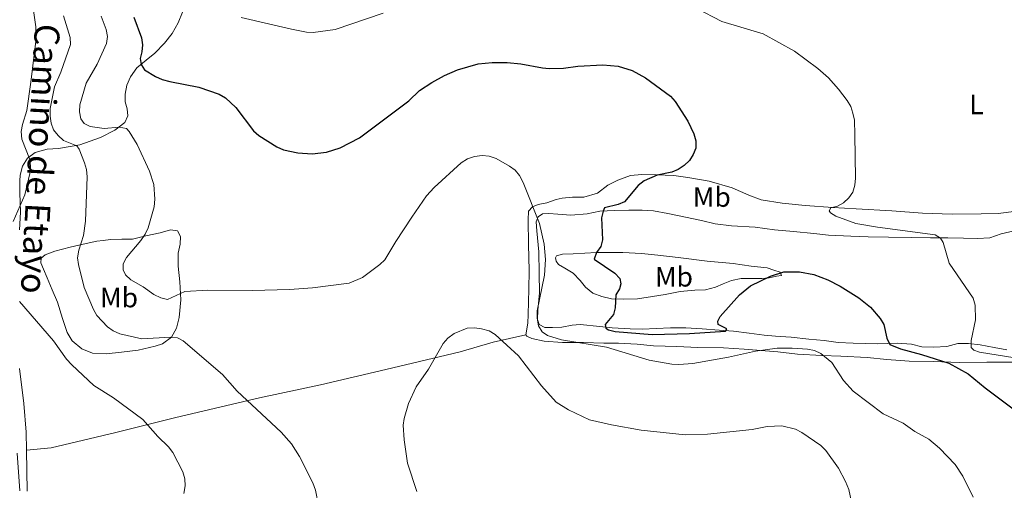
# Model space of a CAD drawing. Units: metres. Extents: x 566649 to 570090, y 4714872 to 4717219.
# Drawn here: x 568049 to 568403, y 4716701 to 4716870 of the extents above; entities that cross this region are included whole.
import ezdxf
from ezdxf.enums import TextEntityAlignment as Align

# ---------------------------------------------------------------- set-up
doc = ezdxf.new("R2010")
doc.units = ezdxf.units.M
doc.header["$MEASUREMENT"] = 0
for name, color, linetype, lineweight in [('Curva de nivel directora', 30, 'Continuous', 30), ('Curva de nivel intermedia', 30, 'Continuous', 0), ('Etiqueta de uso rústico', 92, 'Continuous', 0), ('Línea de cambio de uso (parcela vista)', 92, 'Continuous', 0), ('Margen derecho', 7, 'Continuous', 0)]:
    doc.layers.add(name, color=color, linetype=linetype, lineweight=lineweight)
doc.styles.add('Style-Arial', font='arial.ttf')

msp = doc.modelspace()

# ---------------------------------------------------------------- linework, layer by layer
at = {"layer": 'Curva de nivel directora', "color": 30, "linetype": 'Continuous', "lineweight": 30, "elevation": 550, "flags": 128}
for points in [[(568090.29, 4716870.78), (568093.04, 4716863.39), (568093.39, 4716860.91), (568093.17, 4716858.4), (568092.5, 4716855.97), (568092.82, 4716853.9), (568094.02, 4716851.96), (568097.98, 4716849.49), (568100.46, 4716848.5), (568103.14, 4716847.7), (568113.58, 4716845.74), (568120.86, 4716843.22), (568123.19, 4716841.94), (568126.81, 4716838.41), (568133.25, 4716830.07), (568135.12, 4716828.41), (568141.63, 4716824.25), (568144.03, 4716823.21), (568149.13, 4716822.17), (568154.23, 4716821.81), (568159.45, 4716822.39), (568164.29, 4716823.9), (568171.31, 4716827.52), (568188.95, 4716840.8), (568192.86, 4716844.5), (568197.23, 4716847.44)], [(568197.23, 4716847.44), (568201.76, 4716849.87), (568206.4, 4716851.91), (568213.93, 4716854.1), (568218.96, 4716854.55), (568224.28, 4716854.61), (568229.25, 4716854.09), (568236.93, 4716852.6), (568239.42, 4716852.42), (568244.57, 4716852.56), (568249.64, 4716853.2), (568258.69, 4716853.75), (568264.12, 4716853.23), (568269.21, 4716851.66), (568273.94, 4716849.04), (568282.89, 4716842.44), (568284.58, 4716840.6), (568289.16, 4716833.54), (568291.26, 4716828.98), (568292.03, 4716826.46), (568291.99, 4716823.78), (568291.06, 4716821.51), (568289.71, 4716819.4), (568287.84, 4716817.58), (568285.71, 4716816.17), (568283.39, 4716815.25), (568278.17, 4716814.11), (568273.53, 4716812.06), (568271.28, 4716810.44), (568266.44, 4716804.63), (568264.18, 4716803.66), (568259.29, 4716802.41), (568258.74, 4716801.28), (568258.2, 4716798.84), (568258.52, 4716790.91), (568257.88, 4716788.49), (568256.42, 4716786.34), (568255.58, 4716783.95), (568262.98, 4716778.93), (568264.72, 4716777.01), (568265.15, 4716775.17), (568264.62, 4716773.37), (568263.35, 4716771.22), (568263.12, 4716766.55), (568262.46, 4716764.13), (568259.5, 4716760.56), (568259.68, 4716759.25), (568260.63, 4716758.69), (568263.04, 4716758.04), (568276.32, 4716756.99), (568289.78, 4716757.34), (568302.7, 4716758.13), (568303.11, 4716758.99), (568300.04, 4716760.61), (568299.98, 4716761.77), (568300.81, 4716763.39), (568307.74, 4716771.2), (568311.61, 4716774.45), (568318.85, 4716777.96), (568323.61, 4716779.49), (568329.24, 4716779.44), (568334.41, 4716778.56), (568339.42, 4716776.59), (568343.88, 4716774.3), (568350.6, 4716770.15), (568354.78, 4716766.74), (568358.25, 4716762.73), (568359.58, 4716760.61), (568360.56, 4716755.61), (568361.75, 4716753.38), (568365.48, 4716751.81), (568373.1, 4716749.77), (568382.88, 4716746.68), (568389.82, 4716742.87), (568395.9, 4716737.89), (568406.46, 4716729.93)]]:
    msp.add_lwpolyline(points, dxfattribs=at)
at = {"layer": 'Curva de nivel intermedia', "color": 30, "linetype": 'Continuous', "lineweight": 0, "flags": 128}
for points, elevation in [([(568047.92, 4716892.31), (568049.66, 4716892.67), (568050.27, 4716893.71), (568050.43, 4716898.64), (568051.3, 4716899.81), (568051.75, 4716898.72), (568052.23, 4716896.03), (568052.06, 4716885.67), (568053.52, 4716878.22), (568055.1, 4716867.31), (568055.03, 4716862.27), (568053.25, 4716847.45), (568051.78, 4716837.32), (568050.23, 4716832.33), (568049.81, 4716829.86), (568050.05, 4716827.06), (568052.85, 4716819.77), (568053.14, 4716817.29), (568052.91, 4716814.71), (568051.13, 4716807.03), (568046.86, 4716797.52)], 535), ([(568065, 4716871.25), (568067.39, 4716863.51), (568067.51, 4716861.01), (568064.01, 4716851.05), (568061.8, 4716845.85), (568060.26, 4716838), (568060.18, 4716835.36), (568060.51, 4716832.79), (568061.43, 4716830.46), (568063.09, 4716828.42), (568065.04, 4716826.57), (568069.77, 4716824.64), (568070.61, 4716823.42), (568072.56, 4716818.62), (568073.2, 4716816.2), (568073.5, 4716813.55), (568072.87, 4716797.64), (568072.11, 4716792.46), (568070.5, 4716787.24), (568070.06, 4716784.53), (568070.33, 4716782.04), (568072.36, 4716773.84), (568075.73, 4716766), (568076.99, 4716763.84), (568080.75, 4716759.72), (568082.8, 4716758.3), (568085.18, 4716757.2), (568093.08, 4716755.37), (568103.46, 4716756.02), (568105.95, 4716755.81), (568107.91, 4716754.7), (568122.12, 4716742.61), (568127.29, 4716736.6), (568143.11, 4716721.9), (568146.85, 4716717.78), (568149.74, 4716713.23), (568154.51, 4716703.72), (568155.45, 4716701.09), (568156.59, 4716695.61)], 540), ([(568078.52, 4716871.16), (568080.33, 4716866.35), (568080.76, 4716863.88), (568080.43, 4716861.41), (568077.02, 4716853.98), (568073.15, 4716847.18), (568070.85, 4716839.34), (568070.77, 4716836.84), (568071.21, 4716834.37), (568072.46, 4716832.66), (568074.51, 4716831.54), (568079.6, 4716830.85), (568084.95, 4716831.32), (568087.57, 4716830.88), (568088.55, 4716829.86), (568091.42, 4716825.2), (568095.89, 4716815.59), (568097.38, 4716810.82), (568097.77, 4716805.58), (568097.5, 4716802.82), (568095.44, 4716795.2), (568094.35, 4716792.95), (568092.74, 4716790.65), (568087.6, 4716784.59), (568086.47, 4716782.27), (568086.43, 4716780.22), (568087.23, 4716778.44), (568089.13, 4716776.59), (568093.63, 4716774.1), (568097.48, 4716771.29), (568099.9, 4716770.11), (568102.35, 4716769.59), (568108.61, 4716772.36), (568116.84, 4716772.87)], 545), ([(568128.82, 4716870.73), (568146.9, 4716866.52), (568152.19, 4716865.44)], 555), ([(568152.19, 4716865.44), (568154.69, 4716865.36), (568162.48, 4716866.44), (568179.77, 4716872.29)], 555), ([(568292.2, 4716874.06), (568301.41, 4716869.29), (568316.23, 4716864.81), (568327.47, 4716858.58), (568335.86, 4716852.41), (568339.63, 4716849.05), (568343.25, 4716845.04), (568346.37, 4716840.94), (568347.71, 4716838.78), (568348.45, 4716836.35), (568348.95, 4716833.9), (568349.17, 4716828.6), (568349.42, 4716813.09), (568349.11, 4716810.56), (568348.38, 4716808.05), (568346.96, 4716805.98), (568345.08, 4716804.27), (568342.95, 4716802.96), (568340.5, 4716802.45), (568339.89, 4716801.4), (568340.43, 4716800.57), (568342.26, 4716799.4), (568349.43, 4716796.84), (568357.3, 4716795.43), (568377.98, 4716792.78), (568379.9, 4716791.59), (568380.87, 4716789.98), (568382.95, 4716782.55), (568391.66, 4716769.96), (568392.29, 4716767.54), (568392.48, 4716762.23), (568390.85, 4716754.77), (568390.94, 4716752.27), (568391.84, 4716751.35), (568393.87, 4716750.59), (568406.53, 4716748.62)], 555), ([(568116.84, 4716772.87), (568132.85, 4716772.78), (568146.12, 4716773.16), (568154.43, 4716773.73), (568167.55, 4716775.34), (568172.3, 4716777.41), (568178.59, 4716782.03), (568180.42, 4716783.74), (568184.29, 4716790.31), (568190.03, 4716799.07), (568195.38, 4716806.67), (568198.03, 4716809.73), (568207.74, 4716818.6), (568210.04, 4716819.94), (568212.6, 4716820.85), (568215.3, 4716821.18), (568217.84, 4716820.91), (568220.3, 4716820.06), (568225.07, 4716817.4), (568227.18, 4716815.98), (568228.71, 4716814), (568229.98, 4716811.56), (568235.86, 4716796.79), (568237.63, 4716789.42), (568238.02, 4716783.83), (568237.65, 4716778.24), (568235.01, 4716765.47), (568235.12, 4716762.81), (568235.57, 4716760.04), (568236.9, 4716757.92), (568238.8, 4716756.65), (568243.84, 4716755.05), (568259.93, 4716752.47), (568275.31, 4716747.81), (568283.39, 4716746.36), (568285.91, 4716746.22), (568290.9, 4716746.55), (568303.74, 4716748.79), (568313.51, 4716750.99), (568321.26, 4716752.07), (568326.66, 4716752.1), (568332.11, 4716751.68), (568334.64, 4716751.22), (568336.94, 4716750.17), (568340.91, 4716746.95), (568345.11, 4716740.48), (568348.58, 4716736.69), (568359.32, 4716728.57), (568366.45, 4716725.11), (568370.71, 4716722.19), (568375.74, 4716719.44), (568379.57, 4716716.21), (568385.11, 4716710.36), (568387.94, 4716706.09), (568391.57, 4716698.61)], 545), ([(568049.23, 4716768.8), (568061.39, 4716754.69), (568066.11, 4716748.16), (568068, 4716746.11), (568075.9, 4716738.67), (568082.96, 4716734.29), (568093.53, 4716726.51), (568098.8, 4716720.42), (568102.72, 4716716.72), (568104.26, 4716714.59), (568107.78, 4716707.66), (568108.53, 4716705.14), (568108.68, 4716702.64), (568108.23, 4716699.87)], 535), ([(568191.88, 4716700.62), (568188.5, 4716710.84), (568187.28, 4716719.15), (568186.94, 4716724.41), (568187.26, 4716726.89), (568188.84, 4716732.26), (568191.62, 4716738.15), (568196.1, 4716744.52), (568201.3, 4716753.8), (568202.99, 4716755.64), (568205.24, 4716757.29), (568209.9, 4716759.23), (568212.56, 4716759.4), (568215.13, 4716759.02), (568217.87, 4716758.26), (568220.04, 4716757.01), (568228.38, 4716749.27), (568236.63, 4716738.55), (568241.92, 4716732.7), (568246.36, 4716729.97), (568253.85, 4716726.39), (568261.79, 4716724.57), (568272.37, 4716722.68), (568288.26, 4716720.97), (568296.23, 4716721.25), (568312.26, 4716722.87), (568317.59, 4716723.96), (568322.87, 4716724.17), (568327.8, 4716722.98), (568330.12, 4716721.76), (568336.87, 4716717.11), (568338.66, 4716715.37), (568343.25, 4716709), (568345.73, 4716704.26), (568346.98, 4716701.4), (568347.99, 4716696.24)], 540)]:
    msp.add_lwpolyline(points, dxfattribs=dict(at, elevation=elevation))
at = {"layer": 'Línea de cambio de uso (parcela vista)', "color": 92, "linetype": 'Continuous', "lineweight": 0}
for points in [[(568049.17, 4716794.51, 535.06), (568049.52, 4716800.81, 534.56), (568049.35, 4716807.79, 534.28), (568049.25, 4716812.07, 534.28), (568049.4, 4716814.17, 534.34), (568050.28, 4716817.32, 534.5), (568052.07, 4716820.18, 535.11), (568054.77, 4716822.22, 535.55), (568059.11, 4716823.44, 536.98), (568063.17, 4716823.75, 538.13), (568070.82, 4716824.98, 540.83), (568078.31, 4716827.64, 543.47), (568083.4, 4716830.29, 544.51), (568087.07, 4716833.08, 546.38), (568088.11, 4716835.48, 546.77), (568087.87, 4716837.96, 547.43), (568087.11, 4716840.43, 547.76), (568087.1, 4716843.21, 548.25), (568087.69, 4716846.44, 548.58), (568089.03, 4716849.44, 549.13), (568091.34, 4716852.68, 549.57), (568094.71, 4716855.39, 549.9), (568097.78, 4716857.96, 551.06), (568101.29, 4716861.5, 551.66), (568103.98, 4716864.96, 553.15), (568106.14, 4716868.8, 554.41), (568107.77, 4716872.63, 554.96)], [(568407.14, 4716801.21, 558.83), (568400.59, 4716800.37, 558.58), (568394.51, 4716800.21, 558.23), (568384.04, 4716800.17, 557.74), (568373.44, 4716800.53, 556.95), (568362.36, 4716801.37, 556.35), (568349.66, 4716802.06, 555.31), (568341.22, 4716802.57, 554.72), (568331.35, 4716803.2, 554.47), (568323.04, 4716804.12, 554.22), (568315.47, 4716805.3, 553.53), (568311.01, 4716806.97, 553.09), (568305.05, 4716809.59, 552.94), (568296.81, 4716811.98, 551.9), (568289.17, 4716813.31, 551.11), (568284.1, 4716813.96, 550.46), (568277.95, 4716814.27, 549.67), (568272.62, 4716814.32, 549.18), (568268.57, 4716814.03, 548.93), (568263.98, 4716812.33, 548.24), (568260.41, 4716810.56, 548.28), (568256.77, 4716807.71, 547.99), (568251.78, 4716806.27, 547.79), (568247.8, 4716806.25, 547.54), (568244.01, 4716805.83, 546.5), (568241.86, 4716805.35, 546.21), (568238.48, 4716804.26, 545.71), (568235.38, 4716803.64, 545.22), (568233.36, 4716802.82, 544.62), (568232.01, 4716801.19, 544.28), (568231.89, 4716798.15, 543.78), (568231.99, 4716789.24, 542.74), (568232.23, 4716779.99, 542.1), (568232.05, 4716773.23, 541.9), (568231.82, 4716764.11, 542), (568231.7, 4716761.07, 541.9), (568231, 4716756.87, 541.27)], [(568403.69, 4716751.49, 555.69), (568399.16, 4716752.28, 555.09), (568394.16, 4716753.21, 554.4), (568389.9, 4716753.73, 554.15), (568386.12, 4716753.72, 553.31), (568382.2, 4716752.69, 552.82), (568377.54, 4716752.4, 552.37), (568373.15, 4716752.52, 551.77), (568369.5, 4716753.51, 550.88), (568364.37, 4716753.9, 550.09), (568357.14, 4716753.67, 549.05), (568348.5, 4716753.84, 548.36), (568343.16, 4716754.15, 547.91), (568338.16, 4716754.81, 547.47), (568332.62, 4716755.26, 547.17), (568326.27, 4716755.98, 547.32), (568320.59, 4716756.43, 547.62), (568316.61, 4716756.68, 548.41), (568311.2, 4716757.4, 549.15), (568305.59, 4716758.19, 549.65), (568300.46, 4716758.58, 550.59), (568294.31, 4716759.03, 551.38), (568288.43, 4716759.34, 551.87), (568282.96, 4716759.39, 551.97), (568277.76, 4716759.1, 551.68), (568272.9, 4716758.94, 550.64), (568268.44, 4716758.99, 550.14), (568262.03, 4716759.31, 548.9), (568257.57, 4716759.9, 547.37), (568250.54, 4716760.54, 546.87), (568247.64, 4716760.33, 546.28), (568243.86, 4716759.64, 545.64), (568240.55, 4716759.49, 545.14), (568237.85, 4716759.48, 544.75), (568235.82, 4716760.62, 544.45), (568235.2, 4716762.37, 544.15), (568235.33, 4716765.68, 544.3), (568235.91, 4716771.97, 544.7), (568235.81, 4716778.92, 544.84), (568235.72, 4716786.69, 545.14), (568234.94, 4716794.18, 545.44), (568234.73, 4716797.36, 545.44), (568235.46, 4716799.18, 545.49), (568236.94, 4716800.27, 545.49), (568239.24, 4716800.35, 545.88), (568242.48, 4716800.09, 546.13), (568247.21, 4716799.84, 546.87), (568253.02, 4716800.27, 548.66), (568257.61, 4716801.23, 549.65), (568262.87, 4716801.52, 550.39), (568268.01, 4716801.61, 551.28), (568272.73, 4716801.63, 552.12), (568276.86, 4716801.37, 552.52), (568281.99, 4716800.38, 553.11), (568288.35, 4716799.12, 553.51), (568294.09, 4716797.86, 553.36), (568299.03, 4716796.73, 553.26), (568304.84, 4716795.94, 553.21), (568313.35, 4716795.44, 553.11), (568320.24, 4716794.52, 552.22)], [(568080.34, 4716750.05, 537.53), (568075.39, 4716750.33, 536.7), (568071.63, 4716751.82, 536.21), (568068.16, 4716754.73, 535.88), (568066.28, 4716757.73, 535.66), (568064.61, 4716762.75, 535.88), (568062.86, 4716768.59, 536.21), (568060.89, 4716773.01, 536.26), (568059.15, 4716777.36, 536.76), (568057.78, 4716780.36, 536.65), (568056.87, 4716782.68, 536.43), (568057.02, 4716784.33, 536.48), (568058.44, 4716785.54, 536.87), (568061.88, 4716786.9, 537.58), (568067.36, 4716788.27, 538.79), (568073.13, 4716789.65, 540.5), (568076.95, 4716790.49, 541.6), (568079.2, 4716790.72, 542.2), (568081.9, 4716791.03, 542.48), (568085.96, 4716791.12, 543.58), (568089.78, 4716791.21, 544.07), (568094.58, 4716792.43, 544.46), (568099.68, 4716793.5, 545.67), (568103.35, 4716794.57, 545.95), (568105.98, 4716794.13, 546.82), (568107.04, 4716792.11, 547.04), (568106.83, 4716789.4, 546.99), (568106.16, 4716786.18, 546.71), (568106.11, 4716781.45, 546.06), (568106.73, 4716775.82, 545.07), (568107.13, 4716769.44, 543.8), (568106.55, 4716763.06, 543.03), (568105.52, 4716759.23, 541.65), (568103.8, 4716756.07, 540.56), (568100.59, 4716753.58, 539.62), (568097.89, 4716752.75, 538.9), (568091.74, 4716751.37, 538.35), (568085.82, 4716750.6, 538.13), (568080.34, 4716750.05, 537.53)], [(568320.24, 4716794.52, 552.22), (568327.07, 4716793.87, 551.73), (568334.43, 4716793.22, 551.28), (568339.63, 4716792.64, 551.82), (568347.74, 4716792.26, 552.37), (568353.89, 4716792.02, 552.72), (568361.18, 4716791.91, 553.26), (568369.56, 4716791.74, 553.81), (568376.31, 4716791.7, 554.4), (568382.52, 4716791.66, 555.34), (568388.2, 4716791.48, 555.59), (568393.2, 4716791.43, 556.48), (568397.59, 4716791.65, 557.02), (568401.7, 4716793.15, 557.91), (568407.43, 4716794.46, 558.8)], [(568265.93, 4716769.62, 550.03), (568261.74, 4716769.74, 548.99), (568258.29, 4716770.6, 548.5), (568255.05, 4716771.81, 547.9), (568252.47, 4716773.96, 547.21), (568250.5, 4716776.38, 546.66), (568247.93, 4716779, 546.47), (568245.01, 4716780.82, 545.62), (568242.78, 4716782.09, 545.62), (568241.83, 4716783.3, 545.62), (568241.62, 4716784.45, 545.67), (568241.96, 4716785.19, 545.82), (568244.12, 4716785.74, 546.27), (568248.03, 4716785.96, 547.11), (568256.34, 4716786.4, 548.79), (568265.86, 4716786.37, 550.92), (568272.48, 4716786.06, 552.11), (568278.43, 4716785.47, 552.8), (568285.66, 4716784.62, 553.54), (568296.06, 4716783.31, 553.35), (568305.39, 4716782.47, 553.1), (568311.87, 4716781.48, 552.41), (568317.62, 4716780.9, 551.86), (568319.98, 4716780.1, 551.02), (568322.28, 4716779.3, 550.38), (568322.83, 4716778.15, 550.08), (568320.94, 4716777.87, 550.03), (568318.38, 4716777.25, 549.93), (568315.74, 4716777.11, 550.03), (568311.82, 4716777.03, 550.43), (568308.31, 4716777.01, 550.77), (568304.8, 4716776.39, 551.12), (568301.84, 4716775.16, 551.42), (568299.07, 4716773.94, 551.47), (568295.56, 4716773.05, 551.91), (568291.65, 4716772.83, 552.06), (568286.38, 4716772.4, 552.06), (568281.05, 4716771.3, 551.47), (568276.46, 4716770.61, 551.12), (568271.13, 4716769.78, 550.67), (568265.93, 4716769.62, 550.03)], [(568051.73, 4716715.5, 532.2), (568060.51, 4716716.36, 532.74), (568083.83, 4716721.85, 534.12), (568105.27, 4716727.19, 536.37), (568135.33, 4716734.21, 538.79), (568157.23, 4716738.87, 540.72), (568180.69, 4716744.44, 540.88), (568207.46, 4716750.7, 539.84), (568219.3, 4716754.28, 539.34), (568231, 4716756.87, 541.27)], [(568231, 4716756.87, 541.27), (568231.34, 4716756.33, 541.37), (568233.16, 4716755.53, 541.86), (568237.56, 4716754.6, 542.56), (568244.18, 4716754.09, 543.7), (568251.74, 4716754.05, 545.03), (568259.04, 4716753.88, 545.63), (568264.24, 4716753.83, 546.02), (568270.99, 4716753.45, 545.97), (568276.8, 4716752.93, 545.97), (568285.18, 4716752.63, 545.92), (568292.81, 4716752.32, 545.72), (568301.93, 4716752.15, 545.38), (568309.43, 4716751.71, 544.93), (568321.52, 4716750.75, 543.89), (568328.55, 4716749.96, 543.6), (568337.26, 4716749.46, 544.04), (568344.15, 4716749.21, 544.93), (568353.61, 4716748.71, 546.02), (568360.64, 4716748, 547.31), (568368.68, 4716747.42, 548.99), (568377.26, 4716747.25, 550.08), (568386.71, 4716746.95, 551.37), (568396.57, 4716746.99, 552.11), (568407.04, 4716747.03, 552.85)], [(568051.73, 4716715.5, 532.2), (568051.56, 4716721.95, 532.85), (568050.69, 4716732.23, 533.46), (568049.14, 4716744.75, 534.07)], [(568051.94, 4716700.71, 530.76), (568051.73, 4716715.5, 532.2)]]:
    msp.add_polyline3d(points, dxfattribs=at)
at = {"layer": 'Margen derecho', "color": 7, "linetype": 'Continuous', "lineweight": 0}
msp.add_polyline3d([(568048.33, 4716714.41, 531.42), (568049.35, 4716700.89, 530.57)], dxfattribs=at)

# ---------------------------------------------------------------- texts
at = {"color": 7, "linetype": 'Continuous', "lineweight": 0, "style": 'Style-Arial'}
msp.add_text('Camino de Etayo', height=9, rotation=266.966, dxfattribs=at).set_placement((568052.22, 4716820.22, 535.64), align=Align.CENTER)
at = {"layer": 'Etiqueta de uso rústico', "color": 92, "linetype": 'Continuous', "lineweight": 0, "style": 'Style-Arial'}
for s, p in [('L', (568392.79, 4716839.51, 557.51)), ('Mb', (568297.77, 4716806.28, 552.46)), ('Mb', (568284.18, 4716777.67, 552.4)), ('Mb', (568084.93, 4716770.22, 542.59))]:
    msp.add_text(s, height=7, dxfattribs=at).set_placement(p, align=Align.MIDDLE_CENTER)

doc.saveas('drawing.dxf')
